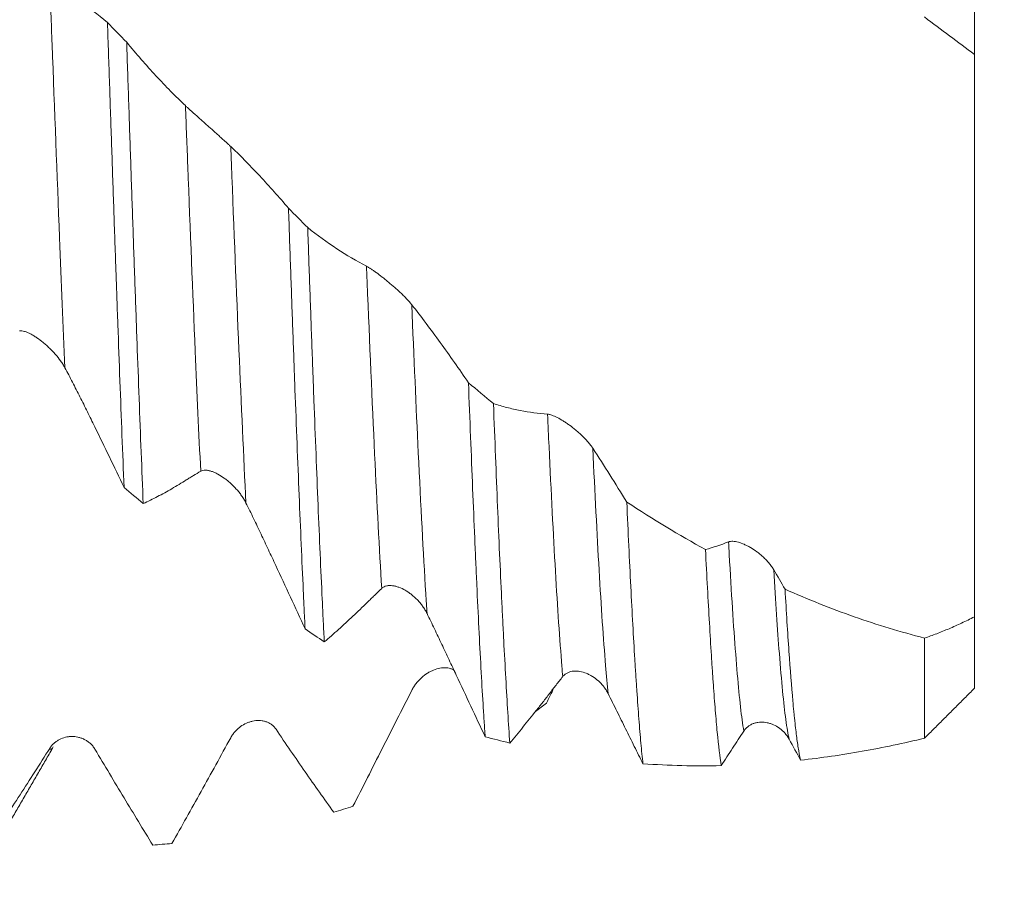
# Model space of a CAD drawing. Units: millimetres. Extents: x -67 to 134, y -82 to 38.
# Drawn here: x 94 to 114, y -17 to 0 of the extents above; entities that cross this region are included whole.
import ezdxf

# ---------------------------------------------------------------- set-up
doc = ezdxf.new("R2010")
doc.units = ezdxf.units.MM
for name, color, linetype in [('1', 4, 'Continuous'), ('2', 7, 'Continuous'), ('SK2', 7, 'Continuous')]:
    doc.layers.add(name, color=color, linetype=linetype)
doc.styles.add('iso_b_vert', font='simplex.shx')
doc.dimstyles.get("Standard").update_dxf_attribs({"dimtxt": 0.18, "dimasz": 0.18, "dimexe": 0.18, "dimexo": 0.0625, "dimgap": 0.09, "dimtad": 1, "dimzin": 0, "dimdsep": 52, "dimtxsty": 'Standard', "dimcen": 0.09, "dimadec": 0, "dimazin": 0, "dimtfac": 1, "dimtdec": 4, "dimtofl": 0, "dimtmove": 0, "dimatfit": 3, "dimfxl": 1, "dimtolj": 1, "dimtzin": 0, "dimarcsym": 0})

# ---------------------------------------------------------------- blocks, each defined once
blk = doc.blocks.new('_U0')
at = {"layer": '2', "lineweight": 13}
for p, q in [((132.5, -16.611686), (132.5, 33.108313)), ((114.5875, 16.611686), (134.5, 16.611686)), ((114.5875, -16.611686), (134.5, -16.611686))]:
    blk.add_line(p, q, dxfattribs=at)
at = {"layer": '2', "lineweight": 18}
for points in [[(132.5, 16.611686), (132.960784, 13.111687), (132.039216, 13.111684)], [(132.5, -16.611686), (132.039216, -13.111687), (132.960784, -13.111684)]]:
    blk.add_solid(points, dxfattribs=at)
at = {"layer": '2', "lineweight": 18, "insert": (131.908886, 26.746686), "char_height": 3, "attachment_point": 7, "rotation": 90, "line_spacing_factor": 1.084337, "style": 'iso_b_vert'}
blk.add_mtext('\\W0.7423;M33', dxfattribs=at)
blk = doc.blocks.new('_U2')
at = {"layer": 'SK2', "lineweight": 13}
for p, q in [((77, -18.199186), (77, -25.611686)), ((113, -18.199186), (113, -25.611686)), ((113, -23.611686), (77, -23.611686))]:
    blk.add_line(p, q, dxfattribs=at)
at = {"layer": 'SK2', "lineweight": 18}
for points in [[(77, -23.611686), (80.499998, -23.150902), (80.500002, -24.072469)], [(113, -23.611686), (109.500002, -24.072469), (109.499998, -23.150902)]]:
    blk.add_solid(points, dxfattribs=at)
at = {"layer": 'SK2', "lineweight": 18, "attachment_point": 7, "line_spacing_factor": 1.084337, "style": 'iso_b_vert'}
for s, insert, char_height in [('\\W0.6740;36', (95.472145, -22.726571), 3), ('\\W0.8315;\\W0.4158;%%p\\W0.8315;0.5', (101.529302, -22.37409), 2.5)]:
    blk.add_mtext(s, dxfattribs=dict(at, insert=insert, char_height=char_height))
blk = doc.blocks.new('_U3')
at = {"layer": 'SK2', "lineweight": 13}
for p, q in [((5, -13.9375), (5, -48.111686)), ((113, -18.199186), (113, -48.111686)), ((113, -46.111686), (5, -46.111686))]:
    blk.add_line(p, q, dxfattribs=at)
at = {"layer": 'SK2', "lineweight": 18}
for points in [[(5, -46.111686), (8.499998, -45.650902), (8.500002, -46.572469)], [(113, -46.111686), (109.500002, -46.572469), (109.499998, -45.650902)]]:
    blk.add_solid(points, dxfattribs=at)
at = {"layer": 'SK2', "lineweight": 18, "insert": (56.621201, -45.226571), "char_height": 3, "attachment_point": 7, "line_spacing_factor": 1.084337, "style": 'iso_b_vert'}
blk.add_mtext('\\W0.6217;108', dxfattribs=at)
blk = doc.blocks.new('_U4')
at = {"layer": '2', "lineweight": 13}
for p, q in [((21.2, -1.5875), (21.2, -37.111686)), ((113, -18.199186), (113, -37.111686)), ((113, -35.111686), (21.2, -35.111686))]:
    blk.add_line(p, q, dxfattribs=at)
at = {"layer": '2', "lineweight": 18}
for points in [[(21.2, -35.111686), (24.699998, -34.650902), (24.700002, -35.572469)], [(113, -35.111686), (109.500002, -35.572469), (109.499998, -34.650902)]]:
    blk.add_solid(points, dxfattribs=at)
at = {"layer": '2', "lineweight": 18, "insert": (64.113486, -34.226571), "char_height": 3, "attachment_point": 7, "line_spacing_factor": 1.084337, "style": 'iso_b_vert'}
blk.add_mtext('\\W0.6563;91.8', dxfattribs=at)

msp = doc.modelspace()

# ---------------------------------------------------------------- linework, layer by layer
at = {"layer": '1', "lineweight": 18}
for points, knots in [([(113, 5.8848), (113, 5.2426), (113, 3.2114), (113, 0.9179), (113, -0.6459), (113, -0.7489)], [0, 0, 0, 0, 0.3142205, 0.9548116, 1, 1, 1, 1]), ([(95.6357, -0.1096), (95.4452, 0.0467), (95.2536, 0.1926), (94.8679, 0.4636), (94.6741, 0.5886), (94.4792, 0.7027)], [0, 0, 0, 0, 0.5, 0.5, 1, 1, 1, 1]), ([(95.6357, -0.1096), (95.6496, -0.5245), (95.6635, -0.9372), (95.6912, -1.7583), (95.7189, -2.575), (95.7464, -3.3831), (95.7741, -4.1868), (95.7879, -4.5864), (95.8036, -5.0335), (95.8053, -5.0832), (95.8088, -5.1823), (95.8141, -5.3306), (95.8263, -5.6743), (95.8367, -5.9648), (95.8576, -6.5405), (95.8852, -7.2937), (95.9126, -8.0188), (95.9402, -8.7298), (95.954, -9.0782), (95.9679, -9.4194)], [0, 0, 0, 0, 0.125, 0.125, 0.25, 0.375, 0.375, 0.5, 0.5, 0.515625, 0.515625, 0.53125, 0.5625, 0.625, 0.625, 0.75, 0.875, 0.875, 1, 1, 1, 1]), ([(112, -0.0013), (112.1681, -0.1266), (112.3355, -0.2517), (112.6689, -0.501), (112.8348, -0.6252), (113, -0.7489)], [0, 0, 0, 0, 0.5, 0.5, 1, 1, 1, 1]), ([(96.3525, -9.7448), (96.3386, -9.409), (96.3248, -9.0658), (96.2972, -8.3648), (96.2835, -8.0069), (96.2559, -7.2767), (96.2421, -6.9043), (96.2143, -6.1448), (96.2004, -5.7577), (96.1724, -4.9683), (96.1586, -4.571), (96.131, -3.7716), (96.1172, -3.3694), (96.0895, -2.5602), (96.0757, -2.1532), (96.048, -1.3342), (96.0342, -0.9223), (96.0203, -0.508)], [0, 0, 0, 0, 0.125, 0.125, 0.25, 0.25, 0.375, 0.375, 0.5, 0.5, 0.625, 0.625, 0.75, 0.75, 0.875, 0.875, 1, 1, 1, 1]), ([(97.1977, -1.7763), (96.9988, -1.5886), (96.8015, -1.3887), (96.4089, -0.9652), (96.2141, -0.742), (96.0203, -0.508)], [0, 0, 0, 0, 0.5, 0.5, 1, 1, 1, 1]), ([(113, -0.7178), (113, -0.7179), (113, -0.7204), (113, -0.7404), (113, -0.7782), (113, -0.8543), (113, -0.8709), (113, -0.9072), (113, -0.9268), (113, -0.9897), (113, -1.037), (113, -1.1424), (113, -1.2585), (113, -1.3955), (113, -1.5429), (113, -1.6219), (113, -1.7485), (113, -1.8137), (113, -1.8821), (113, -1.9283), (113, -1.9518), (113, -2.1653), (113, -2.3724), (113, -2.7084), (113, -2.8247), (113, -3.0657), (113, -3.1904), (113, -3.3839), (113, -3.4495), (113, -3.5495), (113, -3.5831), (113, -3.6509), (113, -3.6851), (113, -3.8569), (113, -3.9976), (113, -4.2855), (113, -4.4326), (113, -4.6206), (113, -4.6584), (113, -4.7344), (113, -4.7726), (113, -4.8875), (113, -4.9646), (113, -5.3525), (113, -5.6703), (113, -6.1581), (113, -6.4871), (113, -6.8235), (113, -7.0362), (113, -7.0788), (113, -7.1644), (113, -7.2073), (113, -7.336), (113, -7.4218), (113, -7.6792), (113, -7.8507), (113, -8.3652), (113, -8.708), (113, -9.222), (113, -9.3933), (113, -9.6073), (113, -9.6501), (113, -9.7358), (113, -9.7786), (113, -9.9068), (113, -10.3316), (113, -10.7439), (113, -11.3885), (113, -11.7031), (113, -12.0097)], [0, 0, 0, 0, 0.021436, 0.021436, 0.0866736, 0.0866736, 0.102983, 0.102983, 0.1192924, 0.1192924, 0.1519112, 0.1519112, 0.18453, 0.2171488, 0.2171488, 0.2497676, 0.2497676, 0.266077, 0.2742317, 0.2742317, 0.2823864, 0.2823864, 0.347624, 0.347624, 0.3802428, 0.3802428, 0.4128616, 0.4128616, 0.429171, 0.429171, 0.4373257, 0.4373257, 0.4454804, 0.4454804, 0.4780992, 0.4780992, 0.510718, 0.510718, 0.5188727, 0.5188727, 0.5270274, 0.5270274, 0.5433368, 0.5433368, 0.6085744, 0.6085744, 0.6411932, 0.673812, 0.673812, 0.6819667, 0.6819667, 0.6901214, 0.6901214, 0.7064308, 0.7064308, 0.7390496, 0.7390496, 0.8042872, 0.8042872, 0.836906, 0.836906, 0.8450607, 0.8450607, 0.8532154, 0.8532154, 0.8695248, 0.9347624, 0.9347624, 1, 1, 1, 1]), ([(98.105, -2.5956), (98.0911, -2.5822), (98.0757, -2.5678), (98.0429, -2.5372), (98.0254, -2.5209), (97.9976, -2.4955), (97.9881, -2.4868), (97.9689, -2.4693), (97.9592, -2.4604), (97.9297, -2.4337), (97.9097, -2.4156), (97.8687, -2.3788), (97.8478, -2.3601), (97.8055, -2.3223), (97.7844, -2.3035), (97.7209, -2.247), (97.6786, -2.2095), (97.6258, -2.1627), (97.6153, -2.1533), (97.5942, -2.1346), (97.5836, -2.1252), (97.5523, -2.0974), (97.5317, -2.0791), (97.4709, -2.025), (97.4316, -1.9899), (97.3747, -1.9388), (97.356, -1.9219), (97.3203, -1.8895), (97.303, -1.8739), (97.2701, -1.8437), (97.2543, -1.8292), (97.232, -1.8085), (97.2247, -1.8017), (97.2108, -1.7887), (97.2041, -1.7824), (97.1977, -1.7763)], [0, 0, 0, 0, 0.0625, 0.0625, 0.125, 0.125, 0.15625, 0.15625, 0.1875, 0.1875, 0.25, 0.25, 0.3125, 0.3125, 0.375, 0.375, 0.5, 0.5, 0.53125, 0.53125, 0.5625, 0.5625, 0.625, 0.625, 0.75, 0.75, 0.8125, 0.8125, 0.875, 0.875, 0.9375, 0.9375, 0.96875, 0.96875, 1, 1, 1, 1]), ([(99.2616, -3.8296), (99.0711, -3.6053), (98.8794, -3.3902), (98.4938, -2.9785), (98.3, -2.7822), (98.105, -2.5956)], [0, 0, 0, 0, 0.5, 0.5, 1, 1, 1, 1]), ([(99.2616, -3.8296), (99.2755, -4.2296), (99.3031, -5.0215), (99.3307, -5.7969), (99.3514, -6.3722), (99.3583, -6.563), (99.3687, -6.8475), (99.3722, -6.942), (99.3774, -7.0835), (99.3792, -7.1306), (99.3826, -7.2244), (99.3983, -7.6456), (99.414, -8.0552), (99.4417, -8.7659), (99.4693, -9.4591), (99.4968, -10.1173), (99.5243, -10.7579), (99.5381, -11.0695), (99.5556, -11.4477), (99.5591, -11.5228), (99.5643, -11.6345), (99.5678, -11.7088), (99.5783, -11.9291), (99.587, -12.1078), (99.5939, -12.2475)], [0, 0, 0, 0, 0.125, 0.25, 0.25, 0.3125, 0.3125, 0.34375, 0.34375, 0.359375, 0.359375, 0.375, 0.5, 0.5, 0.625, 0.75, 0.75, 0.875, 0.875, 0.90625, 0.90625, 0.921875, 0.9375, 1, 1, 1, 1]), ([(99.9785, -12.5131), (99.9716, -12.3771), (99.9646, -12.238), (99.9542, -12.0245), (99.9507, -11.9525), (99.9437, -11.8069), (99.9402, -11.7335), (99.9228, -11.3636), (99.909, -11.0584), (99.8814, -10.4301), (99.8677, -10.1069), (99.8401, -9.4427), (99.8263, -9.1016), (99.7986, -8.4015), (99.7847, -8.0425), (99.7673, -7.5821), (99.7638, -7.4895), (99.7586, -7.3496), (99.7569, -7.3029), (99.7534, -7.2093), (99.7447, -6.9749), (99.736, -6.7388), (99.7153, -6.1688), (99.7014, -5.7844), (99.6738, -5.0067), (99.66, -4.6136), (99.6462, -4.2161)], [0, 0, 0, 0, 0.0625, 0.0625, 0.09375, 0.09375, 0.125, 0.125, 0.25, 0.25, 0.375, 0.375, 0.5, 0.5, 0.625, 0.625, 0.65625, 0.65625, 0.671875, 0.671875, 0.6875, 0.75, 0.75, 0.875, 0.875, 1, 1, 1, 1]), ([(100.8235, -4.991), (100.6247, -4.8877), (100.4273, -4.7712), (100.0348, -4.5124), (99.84, -4.3702), (99.6462, -4.2161)], [0, 0, 0, 0, 0.5, 0.5, 1, 1, 1, 1]), ([(101.7308, -5.7618), (101.7169, -5.7439), (101.7016, -5.7255), (101.6688, -5.6879), (101.6512, -5.6686), (101.6235, -5.6391), (101.614, -5.6292), (101.5948, -5.6094), (101.5851, -5.5996), (101.5556, -5.5701), (101.5356, -5.5505), (101.4946, -5.5115), (101.4738, -5.492), (101.4315, -5.4533), (101.4103, -5.4343), (101.3468, -5.3783), (101.3045, -5.3422), (101.2517, -5.2985), (101.2412, -5.2899), (101.2201, -5.2727), (101.2095, -5.2642), (101.1782, -5.239), (101.1576, -5.2228), (101.0968, -5.1755), (101.0575, -5.1459), (101.0006, -5.1047), (100.9819, -5.0914), (100.9461, -5.0667), (100.9289, -5.055), (100.8959, -5.0335), (100.8802, -5.0236), (100.8578, -5.0101), (100.8506, -5.0059), (100.8366, -4.998), (100.8299, -4.9943), (100.8235, -4.991)], [0, 0, 0, 0, 0.0625, 0.0625, 0.125, 0.125, 0.15625, 0.15625, 0.1875, 0.1875, 0.25, 0.25, 0.3125, 0.3125, 0.375, 0.375, 0.5, 0.5, 0.53125, 0.53125, 0.5625, 0.5625, 0.625, 0.625, 0.75, 0.75, 0.8125, 0.8125, 0.875, 0.875, 0.9375, 0.9375, 0.96875, 0.96875, 1, 1, 1, 1]), ([(102.8663, -7.3232), (102.7727, -7.1857), (102.6789, -7.05), (102.4908, -6.7822), (102.3964, -6.6501), (102.1124, -6.2594), (101.9222, -6.0066), (101.7308, -5.7618)], [0, 0, 0, 0, 0.25, 0.25, 0.5, 0.5, 1, 1, 1, 1]), ([(93.8768, -6.2858), (93.8909, -6.2831), (93.9065, -6.2828), (93.9397, -6.2864), (93.9575, -6.2901), (93.9857, -6.2983), (93.9953, -6.3015), (94.0146, -6.3085), (94.0244, -6.3124), (94.0541, -6.325), (94.0743, -6.3347), (94.1053, -6.351), (94.1157, -6.3567), (94.1367, -6.3687), (94.1473, -6.3749), (94.1791, -6.3943), (94.2002, -6.4081), (94.2638, -6.4517), (94.3062, -6.4837), (94.3591, -6.5273), (94.3697, -6.5362), (94.3908, -6.5543), (94.4222, -6.5818), (94.4529, -6.6103), (94.5136, -6.6688), (94.5528, -6.7098), (94.6285, -6.796), (94.6639, -6.8402), (94.7128, -6.9082), (94.7284, -6.9312), (94.7505, -6.9661), (94.7576, -6.9779), (94.7713, -7.0013), (94.7779, -7.0131), (94.7842, -7.0249)], [0, 0, 0, 0, 0.0625, 0.0625, 0.125, 0.125, 0.15625, 0.15625, 0.1875, 0.1875, 0.25, 0.25, 0.28125, 0.28125, 0.3125, 0.3125, 0.375, 0.375, 0.5, 0.5, 0.53125, 0.53125, 0.5625, 0.625, 0.625, 0.75, 0.75, 0.875, 0.875, 0.9375, 0.9375, 0.96875, 0.96875, 1, 1, 1, 1]), ([(94.7842, -7.0249), (94.8351, -7.1202), (94.8857, -7.2164), (94.9859, -7.4107), (95.0356, -7.5089), (95.1345, -7.7063), (95.1838, -7.8056), (95.2823, -8.0047), (95.3315, -8.1045), (95.4791, -8.4049), (95.5773, -8.6063), (95.773, -9.0112), (95.8706, -9.2148), (95.9679, -9.4194)], [0, 0, 0, 0, 0.125, 0.125, 0.25, 0.25, 0.375, 0.375, 0.5, 0.5, 0.75, 0.75, 1, 1, 1, 1]), ([(102.8663, -7.3232), (102.8802, -7.6921), (102.8941, -8.0532), (102.9219, -8.7599), (102.9359, -9.1056), (102.9637, -9.7811), (102.9777, -10.111), (102.9951, -10.5132), (102.9986, -10.5932), (103.0056, -10.752), (103.0161, -10.9879), (103.0265, -11.2172), (103.0472, -11.667), (103.0747, -12.2434), (103.1022, -12.774), (103.1299, -13.2817), (103.1439, -13.5241), (103.165, -13.8701), (103.172, -13.9825), (103.1826, -14.1466), (103.1862, -14.2006), (103.1932, -14.3066), (103.1968, -14.3588), (103.2003, -14.4102)], [0, 0, 0, 0, 0.125, 0.125, 0.25, 0.25, 0.375, 0.375, 0.40625, 0.40625, 0.4375, 0.5, 0.5, 0.625, 0.75, 0.75, 0.875, 0.875, 0.9375, 0.9375, 0.96875, 0.96875, 1, 1, 1, 1]), ([(103.6947, -14.537), (103.681, -14.3455), (103.6539, -13.9372), (103.6135, -13.2509), (103.5863, -12.7444), (103.5656, -12.346), (103.5587, -12.21), (103.5483, -12.0014), (103.5448, -11.931), (103.5378, -11.7889), (103.5343, -11.7172), (103.5169, -11.356), (103.5031, -11.0578), (103.4756, -10.4433), (103.4619, -10.127), (103.4348, -9.4763), (103.4213, -9.1419), (103.3942, -8.4552), (103.3807, -8.1028), (103.3669, -7.7412)], [0, 0, 0, 0, 0.125, 0.25, 0.375, 0.375, 0.4375, 0.4375, 0.46875, 0.46875, 0.5, 0.5, 0.625, 0.625, 0.75, 0.75, 0.875, 0.875, 1, 1, 1, 1]), ([(104.4494, -7.9522), (104.2667, -7.9396), (104.0854, -7.9156), (103.8147, -7.8627), (103.7248, -7.8422), (103.5455, -7.7958), (103.4561, -7.7698), (103.3669, -7.7412)], [0, 0, 0, 0, 0.5, 0.5, 0.75, 0.75, 1, 1, 1, 1]), ([(105.3567, -8.6352), (105.3427, -8.6138), (105.3274, -8.5924), (105.2946, -8.5496), (105.2771, -8.5283), (105.2493, -8.4963), (105.2398, -8.4856), (105.2207, -8.4647), (105.211, -8.4543), (105.1815, -8.4235), (105.1615, -8.4035), (105.1206, -8.3642), (105.0997, -8.3449), (105.0574, -8.3073), (105.0362, -8.2891), (104.9728, -8.2364), (104.9305, -8.2036), (104.8777, -8.1653), (104.8671, -8.1578), (104.846, -8.143), (104.8355, -8.1357), (104.8042, -8.1146), (104.7836, -8.1012), (104.7228, -8.0631), (104.6834, -8.0406), (104.6265, -8.0113), (104.6078, -8.0024), (104.572, -7.9864), (104.5548, -7.9795), (104.5218, -7.9676), (104.506, -7.9627), (104.4837, -7.9573), (104.4764, -7.9558), (104.4624, -7.9534), (104.4557, -7.9526), (104.4494, -7.9522)], [0, 0, 0, 0, 0.0625, 0.0625, 0.125, 0.125, 0.15625, 0.15625, 0.1875, 0.1875, 0.25, 0.25, 0.3125, 0.3125, 0.375, 0.375, 0.5, 0.5, 0.53125, 0.53125, 0.5625, 0.5625, 0.625, 0.625, 0.75, 0.75, 0.8125, 0.8125, 0.875, 0.875, 0.9375, 0.9375, 0.96875, 0.96875, 1, 1, 1, 1]), ([(106.0369, -9.7129), (105.9243, -9.5292), (105.8112, -9.3474), (105.5845, -8.9881), (105.4708, -8.8106), (105.3567, -8.6352)], [0, 0, 0, 0, 0.5, 0.5, 1, 1, 1, 1]), ([(96.3525, -9.7448), (96.4475, -9.7001), (96.5427, -9.6527), (96.7337, -9.5527), (96.8294, -9.5001), (96.9735, -9.4171), (97.0215, -9.3887), (97.1178, -9.3304), (97.1661, -9.3003), (97.2384, -9.2552), (97.2625, -9.2402), (97.3107, -9.2104), (97.3829, -9.1661), (97.4549, -9.1233), (97.5028, -9.0953)], [0, 0, 0, 0, 0.25, 0.25, 0.5, 0.5, 0.625, 0.625, 0.75, 0.75, 0.8125, 0.8125, 0.875, 1, 1, 1, 1]), ([(97.5028, -9.0953), (97.5169, -9.0871), (97.5324, -9.0815), (97.5657, -9.0747), (97.5834, -9.0735), (97.6116, -9.0745), (97.6212, -9.0753), (97.6405, -9.0777), (97.6503, -9.0793), (97.68, -9.0854), (97.7002, -9.091), (97.7312, -9.1013), (97.7416, -9.1051), (97.7626, -9.1134), (97.7732, -9.1178), (97.8049, -9.132), (97.8261, -9.1425), (97.8896, -9.1769), (97.932, -9.2037), (97.9849, -9.2417), (97.9956, -9.2496), (98.0166, -9.2656), (98.048, -9.2903), (98.0788, -9.3165), (98.1394, -9.371), (98.1786, -9.4101), (98.2354, -9.4734), (98.2538, -9.4951), (98.2891, -9.5394), (98.3061, -9.5621), (98.3387, -9.6086), (98.3543, -9.6324), (98.3764, -9.6692), (98.3836, -9.6816), (98.3973, -9.7066), (98.4039, -9.7191), (98.4102, -9.7318)], [0, 0, 0, 0, 0.0625, 0.0625, 0.125, 0.125, 0.15625, 0.15625, 0.1875, 0.1875, 0.25, 0.25, 0.28125, 0.28125, 0.3125, 0.3125, 0.375, 0.375, 0.5, 0.5, 0.53125, 0.53125, 0.5625, 0.625, 0.625, 0.75, 0.75, 0.8125, 0.8125, 0.875, 0.875, 0.9375, 0.9375, 0.96875, 0.96875, 1, 1, 1, 1]), ([(98.4102, -9.7318), (98.4612, -9.8345), (98.5117, -9.9377), (98.612, -10.1449), (98.6617, -10.2491), (98.7606, -10.458), (98.8099, -10.5627), (98.9084, -10.7724), (98.9576, -10.8773), (99.1052, -11.1926), (99.2033, -11.4031), (99.399, -11.8248), (99.4966, -12.036), (99.5939, -12.2475)], [0, 0, 0, 0, 0.125, 0.125, 0.25, 0.25, 0.375, 0.375, 0.5, 0.5, 0.75, 0.75, 1, 1, 1, 1]), ([(106.0369, -9.7129), (106.0504, -10.0143), (106.0638, -10.3057), (106.0905, -10.869), (106.1038, -11.1409), (106.1304, -11.6655), (106.1438, -11.9181), (106.1707, -12.4039), (106.1842, -12.637), (106.2013, -12.916), (106.2047, -12.9712), (106.2115, -13.08), (106.2218, -13.2408), (106.232, -13.3946), (106.2523, -13.6929), (106.2658, -13.8794), (106.2928, -14.2278), (106.3063, -14.3897), (106.3332, -14.6889), (106.3467, -14.8262), (106.3603, -14.951)], [0, 0, 0, 0, 0.125, 0.125, 0.25, 0.25, 0.375, 0.375, 0.5, 0.5, 0.53125, 0.53125, 0.5625, 0.625, 0.625, 0.75, 0.75, 0.875, 0.875, 1, 1, 1, 1]), ([(108.9825, -11.0698), (108.9686, -11.0459), (108.9533, -11.0226), (108.9205, -10.977), (108.903, -10.9546), (108.8752, -10.9217), (108.8657, -10.9109), (108.8466, -10.8897), (108.8369, -10.8794), (108.8074, -10.8489), (108.7874, -10.8294), (108.7465, -10.7919), (108.7256, -10.7738), (108.6833, -10.7391), (108.6622, -10.7227), (108.5987, -10.6759), (108.5564, -10.6481), (108.5036, -10.6171), (108.4931, -10.6111), (108.472, -10.5995), (108.4614, -10.5939), (108.4301, -10.5777), (108.4095, -10.5679), (108.3487, -10.541), (108.3093, -10.5266), (108.2524, -10.5109), (108.2337, -10.5066), (108.1979, -10.5004), (108.1807, -10.4984), (108.1477, -10.4968), (108.1319, -10.4973), (108.1095, -10.5001), (108.1023, -10.5014), (108.0883, -10.5048), (108.0816, -10.5068), (108.0752, -10.5093)], [0, 0, 0, 0, 0.0625, 0.0625, 0.125, 0.125, 0.15625, 0.15625, 0.1875, 0.1875, 0.25, 0.25, 0.3125, 0.3125, 0.375, 0.375, 0.5, 0.5, 0.53125, 0.53125, 0.5625, 0.5625, 0.625, 0.625, 0.75, 0.75, 0.8125, 0.8125, 0.875, 0.875, 0.9375, 0.9375, 0.96875, 0.96875, 1, 1, 1, 1]), ([(107.9276, -14.9887), (107.9011, -14.8145), (107.8749, -14.5915), (107.8358, -14.186), (107.8228, -14.0389), (107.7968, -13.7209), (107.7838, -13.5499), (107.7675, -13.3209), (107.7643, -13.2743), (107.7577, -13.1796), (107.7544, -13.1315), (107.7446, -12.985), (107.7381, -12.8848), (107.7185, -12.5766), (107.6925, -12.1455), (107.6663, -11.675), (107.64, -11.1846), (107.6267, -10.9295), (107.6134, -10.6643)], [0, 0, 0, 0, 0.25, 0.25, 0.375, 0.375, 0.5, 0.5, 0.53125, 0.53125, 0.5625, 0.5625, 0.625, 0.625, 0.75, 0.875, 0.875, 1, 1, 1, 1]), ([(101.1288, -11.4425), (101.1429, -11.4292), (101.1584, -11.4186), (101.1916, -11.4018), (101.2094, -11.3956), (101.2375, -11.3892), (101.2471, -11.3876), (101.2664, -11.3853), (101.2762, -11.3846), (101.3059, -11.3838), (101.3261, -11.3849), (101.3571, -11.3889), (101.3675, -11.3905), (101.3884, -11.3946), (101.399, -11.397), (101.4308, -11.4051), (101.4519, -11.4118), (101.5155, -11.4353), (101.5578, -11.4554), (101.6108, -11.4859), (101.6214, -11.4923), (101.6424, -11.5055), (101.6738, -11.526), (101.7046, -11.5485), (101.7652, -11.5961), (101.8045, -11.6314), (101.8613, -11.6901), (101.8797, -11.7105), (101.915, -11.7527), (101.9321, -11.7745), (101.9647, -11.8198), (101.9803, -11.8433), (102.0024, -11.8799), (102.0095, -11.8924), (102.0233, -11.9176), (102.0299, -11.9303), (102.0362, -11.9433)], [0, 0, 0, 0, 0.0625, 0.0625, 0.125, 0.125, 0.15625, 0.15625, 0.1875, 0.1875, 0.25, 0.25, 0.28125, 0.28125, 0.3125, 0.3125, 0.375, 0.375, 0.5, 0.5, 0.53125, 0.53125, 0.5625, 0.625, 0.625, 0.75, 0.75, 0.8125, 0.8125, 0.875, 0.875, 0.9375, 0.9375, 0.96875, 0.96875, 1, 1, 1, 1]), ([(99.9785, -12.5131), (100.0735, -12.4321), (100.1688, -12.3489), (100.3597, -12.1777), (100.4555, -12.0898), (100.5995, -11.9542), (100.6476, -11.9084), (100.7439, -11.8154), (100.7922, -11.7681), (100.8645, -11.6973), (100.8886, -11.6737), (100.9368, -11.6267), (100.9608, -11.6034), (101.0329, -11.5338), (101.0809, -11.4879), (101.1288, -11.4425)], [0, 0, 0, 0, 0.25, 0.25, 0.5, 0.5, 0.625, 0.625, 0.75, 0.75, 0.8125, 0.8125, 0.875, 0.875, 1, 1, 1, 1]), ([(109.2066, -11.4569), (109.2197, -11.6848), (109.2328, -11.9021), (109.2588, -12.3161), (109.2718, -12.5128), (109.3108, -13.0721), (109.3368, -13.404), (109.3694, -13.7664), (109.376, -13.8363), (109.3858, -13.937), (109.389, -13.97), (109.3956, -14.0344), (109.3989, -14.0658), (109.4152, -14.2193), (109.4282, -14.3301), (109.4541, -14.528), (109.48, -14.7021), (109.506, -14.8291), (109.5191, -14.8807)], [0, 0, 0, 0, 0.125, 0.125, 0.25, 0.25, 0.5, 0.5, 0.5625, 0.5625, 0.59375, 0.59375, 0.625, 0.625, 0.75, 0.75, 0.875, 1, 1, 1, 1]), ([(112, -12.4353), (111.5256, -12.314), (111.0564, -12.1714), (110.3588, -11.9263), (110.1273, -11.8394), (109.6659, -11.6557), (109.4359, -11.5588), (109.2066, -11.4569)], [0, 0, 0, 0, 0.5, 0.5, 0.75, 0.75, 1, 1, 1, 1]), ([(102.0362, -11.9433), (102.0863, -12.0464), (102.1361, -12.1494), (102.2101, -12.3041), (102.2346, -12.3556), (102.2836, -12.4587), (102.308, -12.5103), (102.381, -12.6649), (102.4294, -12.768), (102.5262, -12.9741), (102.5746, -13.077), (102.7197, -13.3858), (102.8162, -13.5913), (103.0086, -14.0014), (103.1046, -14.206), (103.2003, -14.4102)], [0, 0, 0, 0, 0.125, 0.125, 0.1875, 0.1875, 0.25, 0.25, 0.375, 0.375, 0.5, 0.5, 0.75, 0.75, 1, 1, 1, 1]), ([(113, -12.0097), (112.9141, -12.0536), (112.8289, -12.0954), (112.6598, -12.1748), (112.5759, -12.2123), (112.4092, -12.2832), (112.3266, -12.3166), (112.2034, -12.3634), (112.1625, -12.3785), (112.0811, -12.4076), (112.0405, -12.4216), (112, -12.4353)], [0, 0, 0, 0, 0.25, 0.25, 0.5, 0.5, 0.75, 0.75, 0.875, 0.875, 1, 1, 1, 1]), ([(113, -12.0097), (113, -12.3331), (113, -13.122), (113, -13.4414), (113, -13.441)], [0, 0, 0, 0, 0.3441862, 1, 1, 1, 1]), ([(112, -14.4402), (112, -14.4256), (112, -14.0538), (112, -13.0618), (112, -12.5166), (112, -12.4353)], [0, 0, 0, 0, 0.562867, 0.9366409, 1, 1, 1, 1]), ([(102.5873, -13.0885), (102.5721, -13.0775), (102.5561, -13.0683), (102.5299, -13.0562), (102.5204, -13.0524), (102.5013, -13.0458), (102.4916, -13.043), (102.4621, -13.0357), (102.442, -13.0325), (102.4011, -13.0292), (102.3802, -13.029), (102.3379, -13.0315), (102.3168, -13.0341), (102.2533, -13.0456), (102.211, -13.0582), (102.1582, -13.0797), (102.1477, -13.0843), (102.1266, -13.094), (102.116, -13.0992), (102.0847, -13.1154), (102.0641, -13.1272), (102.0033, -13.1656), (101.964, -13.1953), (101.9071, -13.2463), (101.8884, -13.2645), (101.8526, -13.3026), (101.8354, -13.3225), (101.8024, -13.3645), (101.7866, -13.3864), (101.7643, -13.4212), (101.757, -13.433), (101.743, -13.4573), (101.7364, -13.4697), (101.73, -13.4823)], [0, 0, 0, 0, 0.0611432, 0.0611432, 0.0946738, 0.0946738, 0.1282044, 0.1282044, 0.1952656, 0.1952656, 0.2623268, 0.2623268, 0.329388, 0.329388, 0.4635104, 0.4635104, 0.497041, 0.497041, 0.5305716, 0.5305716, 0.5976328, 0.5976328, 0.7317552, 0.7317552, 0.7988164, 0.7988164, 0.8658776, 0.8658776, 0.9329388, 0.9329388, 0.9664694, 0.9664694, 1, 1, 1, 1]), ([(103.6947, -14.537), (103.7823, -14.4319), (103.8701, -14.3251), (104.0463, -14.1082), (104.1346, -13.9981), (104.2674, -13.8302), (104.3117, -13.7738), (104.4005, -13.6601), (104.4449, -13.6028), (104.5337, -13.4887), (104.578, -13.4318), (104.6665, -13.319), (104.7107, -13.263), (104.7548, -13.2072)], [0, 0, 0, 0, 0.25, 0.25, 0.5, 0.5, 0.625, 0.625, 0.75, 0.75, 0.875, 0.875, 1, 1, 1, 1]), ([(104.7548, -13.2072), (104.7689, -13.1894), (104.7844, -13.1743), (104.8176, -13.1483), (104.8354, -13.1375), (104.8635, -13.1241), (104.873, -13.1201), (104.8924, -13.1132), (104.9021, -13.1102), (104.9318, -13.1025), (104.952, -13.0991), (104.9829, -13.0964), (104.9933, -13.0958), (105.0143, -13.0955), (105.0249, -13.0957), (105.0566, -13.0974), (105.0778, -13.0999), (105.1413, -13.1112), (105.1836, -13.1236), (105.2366, -13.145), (105.2472, -13.1495), (105.2683, -13.1592), (105.2997, -13.1745), (105.3304, -13.1922), (105.3911, -13.2305), (105.4304, -13.2601), (105.4872, -13.3112), (105.5056, -13.3292), (105.541, -13.3671), (105.558, -13.387), (105.5906, -13.4288), (105.6062, -13.4507), (105.6284, -13.4854), (105.6355, -13.4972), (105.6493, -13.5214), (105.6559, -13.5337), (105.6622, -13.5462)], [0, 0, 0, 0, 0.0625, 0.0625, 0.125, 0.125, 0.15625, 0.15625, 0.1875, 0.1875, 0.25, 0.25, 0.28125, 0.28125, 0.3125, 0.3125, 0.375, 0.375, 0.5, 0.5, 0.53125, 0.53125, 0.5625, 0.625, 0.625, 0.75, 0.75, 0.8125, 0.8125, 0.875, 0.875, 0.9375, 0.9375, 0.96875, 0.96875, 1, 1, 1, 1]), ([(101.73, -13.4823), (101.5312, -13.8747), (101.3338, -14.2646), (100.9413, -15.0391), (100.7465, -15.4232), (100.5527, -15.8038)], [0, 0, 0, 0, 0.5, 0.5, 1, 1, 1, 1]), ([(105.6622, -13.5462), (105.722, -13.6654), (105.7812, -13.7839), (105.8985, -14.0198), (105.9565, -14.1371), (106.0433, -14.3124), (106.0721, -14.3707), (106.1298, -14.4872), (106.1587, -14.5453), (106.2451, -14.7196), (106.3028, -14.8355), (106.3603, -14.951)], [0, 0, 0, 0, 0.25, 0.25, 0.5, 0.5, 0.625, 0.625, 0.75, 0.75, 1, 1, 1, 1]), ([(99.0114, -14.2606), (98.9975, -14.2399), (98.9822, -14.2216), (98.9494, -14.1887), (98.9318, -14.1741), (98.9041, -14.1549), (98.8946, -14.1489), (98.8754, -14.1379), (98.8657, -14.1329), (98.8362, -14.1191), (98.8161, -14.1115), (98.7752, -14.0995), (98.7543, -14.0949), (98.712, -14.0887), (98.6909, -14.087), (98.6274, -14.0858), (98.5851, -14.0902), (98.5323, -14.1015), (98.5218, -14.1041), (98.5007, -14.1099), (98.4901, -14.1131), (98.4588, -14.1234), (98.4382, -14.1314), (98.3774, -14.1588), (98.3381, -14.1814), (98.2812, -14.2226), (98.2625, -14.2376), (98.2267, -14.2696), (98.2095, -14.2867), (98.1765, -14.3232), (98.1608, -14.3427), (98.1384, -14.374), (98.1312, -14.3847), (98.1172, -14.4069), (98.1105, -14.4183), (98.1041, -14.43)], [0, 0, 0, 0, 0.0625, 0.0625, 0.125, 0.125, 0.15625, 0.15625, 0.1875, 0.1875, 0.25, 0.25, 0.3125, 0.3125, 0.375, 0.375, 0.5, 0.5, 0.53125, 0.53125, 0.5625, 0.5625, 0.625, 0.625, 0.75, 0.75, 0.8125, 0.8125, 0.875, 0.875, 0.9375, 0.9375, 0.96875, 0.96875, 1, 1, 1, 1]), ([(108.3807, -14.2981), (108.3948, -14.2768), (108.4103, -14.2579), (108.4435, -14.2241), (108.4612, -14.2091), (108.4893, -14.1894), (108.4989, -14.1833), (108.5182, -14.172), (108.528, -14.1669), (108.5576, -14.1528), (108.5778, -14.1451), (108.6087, -14.1358), (108.6191, -14.1331), (108.6401, -14.1284), (108.6507, -14.1264), (108.6824, -14.1215), (108.7036, -14.1197), (108.7671, -14.1183), (108.8094, -14.1224), (108.8624, -14.1336), (108.873, -14.1361), (108.8941, -14.1418), (108.9255, -14.1512), (108.9563, -14.163), (109.0169, -14.1901), (109.0562, -14.2126), (109.113, -14.2536), (109.1314, -14.2684), (109.1669, -14.3), (109.1839, -14.317), (109.2165, -14.3532), (109.2321, -14.3724), (109.2543, -14.4034), (109.2614, -14.414), (109.2752, -14.4359), (109.2818, -14.4471), (109.2881, -14.4587)], [0, 0, 0, 0, 0.0625, 0.0625, 0.125, 0.125, 0.15625, 0.15625, 0.1875, 0.1875, 0.25, 0.25, 0.28125, 0.28125, 0.3125, 0.3125, 0.375, 0.375, 0.5, 0.5, 0.53125, 0.53125, 0.5625, 0.625, 0.625, 0.75, 0.75, 0.8125, 0.8125, 0.875, 0.875, 0.9375, 0.9375, 0.96875, 0.96875, 1, 1, 1, 1]), ([(100.1682, -15.922), (99.9776, -15.6584), (99.786, -15.388), (99.4003, -14.8338), (99.2065, -14.5504), (99.0114, -14.2606)], [0, 0, 0, 0, 0.5, 0.5, 1, 1, 1, 1]), ([(107.9276, -14.9887), (107.9654, -14.9312), (108.0033, -14.8734), (108.079, -14.7578), (108.1168, -14.6999), (108.2302, -14.5267), (108.3056, -14.4121), (108.3807, -14.2981)], [0, 0, 0, 0, 0.25, 0.25, 0.5, 0.5, 1, 1, 1, 1]), ([(95.3856, -14.661), (95.3717, -14.6375), (95.3563, -14.6162), (95.3235, -14.5768), (95.306, -14.5588), (95.2782, -14.5341), (95.2687, -14.5262), (95.2495, -14.5114), (95.2398, -14.5045), (95.2103, -14.4848), (95.1902, -14.4733), (95.1595, -14.4582), (95.1492, -14.4535), (95.1284, -14.4448), (95.1178, -14.4408), (95.0861, -14.4299), (95.065, -14.424), (95.0015, -14.4102), (94.9592, -14.4061), (94.9064, -14.4068), (94.8958, -14.4072), (94.8747, -14.4087), (94.8642, -14.4098), (94.8329, -14.4138), (94.8123, -14.4176), (94.7515, -14.4325), (94.7122, -14.4469), (94.6647, -14.4712), (94.6553, -14.4764), (94.6368, -14.4874), (94.6277, -14.4932), (94.6008, -14.5115), (94.5836, -14.5248), (94.5507, -14.5542), (94.5349, -14.5701), (94.5126, -14.5963), (94.5053, -14.6055), (94.4914, -14.6244), (94.4847, -14.6343), (94.4783, -14.6445)], [0, 0, 0, 0, 0.0625, 0.0625, 0.125, 0.125, 0.15625, 0.15625, 0.1875, 0.1875, 0.25, 0.25, 0.28125, 0.28125, 0.3125, 0.3125, 0.375, 0.375, 0.5, 0.5, 0.53125, 0.53125, 0.5625, 0.5625, 0.625, 0.625, 0.75, 0.75, 0.78125, 0.78125, 0.8125, 0.8125, 0.875, 0.875, 0.9375, 0.9375, 0.96875, 0.96875, 1, 1, 1, 1]), ([(98.1041, -14.43), (97.9053, -14.7943), (97.7079, -15.1532), (97.3154, -15.8601), (97.1206, -16.2074), (96.9268, -16.5487)], [0, 0, 0, 0, 0.5, 0.5, 1, 1, 1, 1]), ([(109.5191, -14.8807), (109.9297, -14.8348), (110.3413, -14.7753), (111.1677, -14.6287), (111.5826, -14.5415), (112, -14.4402)], [0, 0, 0, 0, 0.5, 0.5, 1, 1, 1, 1]), ([(94.4783, -14.6445), (94.2795, -14.962), (94.0821, -15.2716), (93.6896, -15.8744), (93.4947, -16.1673), (93.301, -16.4517)], [0, 0, 0, 0, 0.5, 0.5, 1, 1, 1, 1]), ([(96.5422, -16.5786), (96.3517, -16.2679), (96.16, -15.9525), (95.7744, -15.3128), (95.5806, -14.9889), (95.3856, -14.661)], [0, 0, 0, 0, 0.5, 0.5, 1, 1, 1, 1])]:
    msp.add_open_spline(points, degree=3, knots=knots, dxfattribs=at)
at = {"layer": '1', "lineweight": 13}
for points, knots in [([(94.4792, 0.7027), (94.495, 0.2862), (94.5607, -1.4455), (94.6624, -4.1064), (94.7482, -6.1943), (94.7842, -7.0249)], [0, 0, 0, 0, 0.1558069, 0.646485, 1, 1, 1, 1]), ([(97.1977, -1.7763), (97.2132, -2.1827), (97.2787, -3.8838), (97.3804, -6.4307), (97.4665, -8.3467), (97.5028, -9.0953)], [0, 0, 0, 0, 0.1529019, 0.6434611, 1, 1, 1, 1]), ([(98.105, -2.5956), (98.1097, -2.7162), (98.1642, -4.1261), (98.2659, -6.6755), (98.363, -8.803), (98.4102, -9.7318)], [0, 0, 0, 0, 0.0457733, 0.5362254, 1, 1, 1, 1]), ([(100.8235, -4.991), (100.8279, -5.099), (100.8821, -6.4361), (100.9839, -8.8011), (101.0813, -10.6609), (101.1288, -11.4425)], [0, 0, 0, 0, 0.0428967, 0.5332187, 1, 1, 1, 1]), ([(101.7308, -5.7618), (101.7742, -6.8112), (101.8675, -8.9554), (101.9692, -10.8927), (102.0277, -11.8132), (102.0362, -11.9433)], [0, 0, 0, 0, 0.4260465, 0.9162352, 1, 1, 1, 1]), ([(104.7548, -13.2072), (104.7489, -13.1396), (104.7, -12.5624), (104.6081, -11.1944), (104.5122, -9.3224), (104.4593, -8.1722), (104.4494, -7.9522)], [0, 0, 0, 0, 0.0581561, 0.4802228, 0.9022894, 1, 1, 1, 1]), ([(105.6622, -13.5462), (105.6453, -13.3768), (105.5855, -12.7089), (105.4837, -11.1876), (105.3987, -9.5292), (105.3567, -8.6352)], [0, 0, 0, 0, 0.1652697, 0.5872697, 1, 1, 1, 1]), ([(108.3807, -14.2981), (108.3695, -14.2325), (108.3152, -13.8745), (108.218, -12.8723), (108.1274, -11.4565), (108.0798, -10.5941), (108.0752, -10.5093)], [0, 0, 0, 0, 0.1106683, 0.5326307, 0.9545931, 1, 1, 1, 1]), ([(109.2881, -14.4587), (109.2659, -14.3619), (109.2008, -13.9769), (109.0989, -12.9216), (109.0192, -11.7033), (108.9825, -11.0698)], [0, 0, 0, 0, 0.217688, 0.6396027, 1, 1, 1, 1])]:
    msp.add_open_spline(points, degree=3, knots=knots, dxfattribs=at)
at = {"layer": '1', "lineweight": 18}
for points, degree in [([(95.6357, -0.1096), (95.7639, -0.2424), (95.8921, -0.3752), (96.0203, -0.508)], 3), ([(99.2616, -3.8296), (99.3898, -3.9587), (99.518, -4.0876), (99.6462, -4.2161)], 3), ([(103.3669, -7.7412), (103.1997, -7.6039), (103.0328, -7.4646), (102.8663, -7.3232)], 3), ([(96.3525, -9.7448), (96.2243, -9.6373), (96.0961, -9.5288), (95.9679, -9.4194)], 3), ([(107.6134, -10.6643), (107.0862, -10.3738), (106.5615, -10.0564), (106.0369, -9.7129)], 3), ([(108.0752, -10.5093), (107.9205, -10.5689), (107.7666, -10.6206), (107.6134, -10.6643)], 3), ([(109.2066, -11.4569), (109.1321, -11.3273), (109.0574, -11.1983), (108.9825, -11.0698)], 3), ([(99.9785, -12.5131), (99.8503, -12.4257), (99.7221, -12.3372), (99.5939, -12.2475)], 3), ([(104.5775, -13.4331), (104.5277, -13.5354), (104.478, -13.6376), (104.4283, -13.7398)], 3), ([(112.1994, -14.2416), (113, -13.441)], 1), ([(104.4283, -13.7398), (104.3556, -13.7948), (104.283, -13.8495), (104.2106, -13.9037)], 3), ([(112, -14.4402), (112.0666, -14.3742), (112.133, -14.308), (112.1993, -14.2417)], 3), ([(103.2003, -14.4102), (103.3648, -14.4551), (103.5296, -14.4973), (103.6947, -14.537)], 3), ([(109.2881, -14.4587), (109.3661, -14.6014), (109.443, -14.7421), (109.5191, -14.8807)], 3), ([(93.3987, -16.6038), (93.9673, -15.6211), (94.5362, -14.6386)], 2), ([(94.5361, -14.6387), (94.5405, -14.6322), (94.545, -14.6243), (94.5494, -14.6151)], 3), ([(106.3603, -14.951), (106.881, -14.9883), (107.403, -15.0006), (107.9276, -14.9887)], 3), ([(100.1682, -15.922), (100.2963, -15.8841), (100.4245, -15.8447), (100.5527, -15.8038)], 3), ([(96.5422, -16.5786), (96.6704, -16.5702), (96.7986, -16.5602), (96.9268, -16.5487)], 3)]:
    msp.add_open_spline(points, degree=degree, dxfattribs=at)
at = {"layer": '1', "lineweight": 13}
msp.add_open_spline([(94.4783, -14.6445), (94.4976, -14.6688), (94.5168, -14.667), (94.5361, -14.6387)], degree=3, dxfattribs=at)

# ---------------------------------------------------------------- dimensions: what is measured, and where the dimension line sits
at = {"layer": '2', "lineweight": 18}
dim = msp.add_linear_dim(base=(132.5, -16.6117), p1=(113, 16.6117), p2=(113, -16.6117), angle=90, dimstyle='Standard', override={"dimtxt": 3, "dimasz": 3.5, "dimexe": 2, "dimexo": 1.5875, "dimgap": 1.5, "dimtad": 1, "dimtih": 0, "dimtoh": 0, "dimdec": 3, "dimlfac": 1, "dimzin": 8, "dimdsep": 46, "dimlunit": 2, "dimpost": '', "dimtxsty": 'iso_b_vert', "dimsah": 1, "dimse1": 0, "dimse2": 0, "dimsd1": 0, "dimsd2": 0, "dimclrd": 2, "dimclre": 2, "dimclrt": 2, "dimtol": 0, "dimtm": -0.1, "dimtfac": 1.166667, "dimtdec": 3, "dimtofl": 1, "dimtmove": 0, "dimtzin": 8, "dimlwd": 13, "dimlwe": 13}, dxfattribs=at)
dim.commit()
dim.dimension.update_dxf_attribs({"geometry": '_U0', "text_midpoint": (132.5, 32.0403)})
dim = msp.add_linear_dim(base=(21.2, -35.1117), p1=(113, -16.6117), p2=(21.2, 0), dimstyle='Standard', override={"dimtxt": 3, "dimasz": 3.5, "dimexe": 2, "dimexo": 1.5875, "dimgap": 1.5, "dimtad": 1, "dimtih": 1, "dimtoh": 0, "dimdec": 1, "dimlfac": 1, "dimzin": 8, "dimdsep": 46, "dimlunit": 2, "dimpost": '<>', "dimtxsty": 'iso_b_vert', "dimsah": 1, "dimse1": 0, "dimse2": 0, "dimsd1": 0, "dimsd2": 0, "dimclrd": 2, "dimclre": 2, "dimclrt": 2, "dimtol": 0, "dimtm": -0.1, "dimtfac": 1.166667, "dimtdec": 3, "dimtofl": 1, "dimtmove": 0, "dimtzin": 8, "dimlwd": 13, "dimlwe": 13}, dxfattribs=at)
dim.commit()
dim.dimension.update_dxf_attribs({"geometry": '_U4', "text_midpoint": (67.1, -35.1117)})
at = {"layer": 'SK2', "lineweight": 18}
for base, p2, override, picture, middle in [((5, -46.1117), (5, -12.35), {"dimtxt": 3, "dimasz": 3.5, "dimexe": 2, "dimexo": 1.5875, "dimgap": 1.5, "dimtad": 1, "dimtih": 1, "dimtoh": 0, "dimdec": 1, "dimlfac": 1, "dimzin": 8, "dimdsep": 46, "dimlunit": 2, "dimpost": '<>', "dimtxsty": 'iso_b_vert', "dimsah": 1, "dimse1": 0, "dimse2": 0, "dimsd1": 0, "dimsd2": 0, "dimclrd": 2, "dimclre": 2, "dimclrt": 2, "dimtol": 0, "dimtm": -0.1, "dimtfac": 1.166667, "dimtdec": 3, "dimtofl": 1, "dimtmove": 0, "dimtzin": 8, "dimlwd": 13, "dimlwe": 13}, '_U3', (59, -46.1117)), ((77, -23.6117), (77, -16.6117), {"dimtxt": 3, "dimasz": 3.5, "dimexe": 2, "dimexo": 1.5875, "dimgap": 1.5, "dimtad": 1, "dimtih": 1, "dimtoh": 0, "dimdec": 1, "dimlfac": 1, "dimzin": 8, "dimdsep": 46, "dimlunit": 2, "dimpost": '<>', "dimtxsty": 'iso_b_vert', "dimsah": 1, "dimse1": 0, "dimse2": 0, "dimsd1": 0, "dimsd2": 0, "dimclrd": 2, "dimclre": 2, "dimclrt": 2, "dimtol": 1, "dimlim": 0, "dimtp": 0.5, "dimtm": 0.5, "dimtfac": 0.833333, "dimtdec": 3, "dimtofl": 1, "dimtmove": 0, "dimtzin": 8, "dimlwd": 13, "dimlwe": 13}, '_U2', (101.9796, -23.6117))]:
    dim = msp.add_linear_dim(base=base, p1=(113, -16.6117), p2=p2, dimstyle='Standard', override=override, dxfattribs=at)
    dim.commit()
    dim.dimension.update_dxf_attribs({"geometry": picture, "text_midpoint": middle})

doc.saveas('drawing.dxf')
